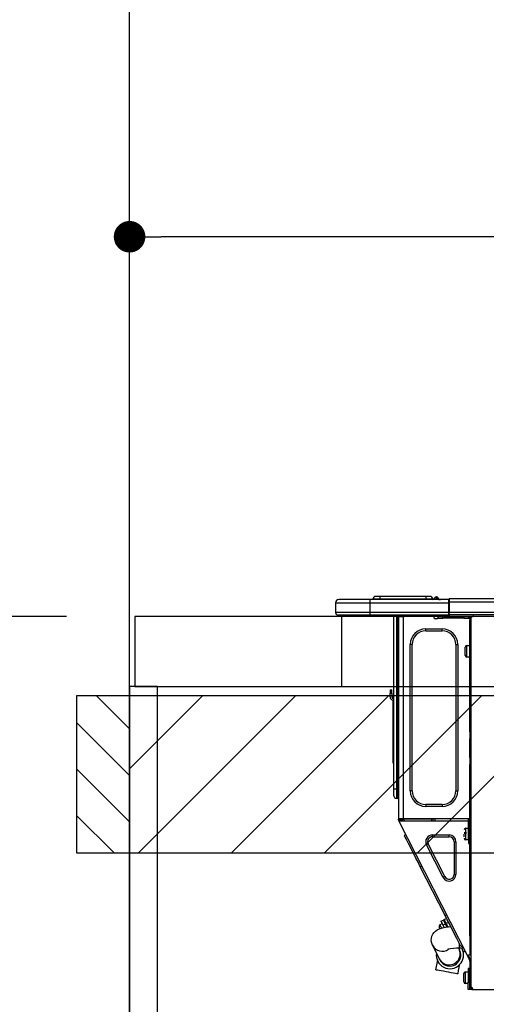
# Model space of a CAD drawing. Extents: x 56059 to 82181, y 210 to 8610.
# Drawn here: x 71186 to 71452, y 2674 to 3235 of the extents above; entities that cross this region are included whole.
import ezdxf

# ---------------------------------------------------------------- set-up
doc = ezdxf.new("R2010")
doc.units = 0
doc.header["$LTSCALE"] = 50
doc.header["$MEASUREMENT"] = 0
doc.layers.get('0').update_dxf_attribs({"linetype": 'CONTINUOUS'})
for name, color, linetype in [('111-壁仕上', 3, 'CONTINUOUS'), ('122-扉', 6, 'CONTINUOUS'), ('126-甲板', 2, 'CONTINUOUS'), ('150-機器', 8, 'CONTINUOUS'), ('166-寸法B', 11, 'CONTINUOUS'), ('180-補助', 161, 'CONTINUOUS')]:
    doc.layers.add(name, color=color, linetype=linetype)
doc.styles.add('KH001', font='txt')
doc.dimstyles.new('KH1xx030', dxfattribs={"dimscale": 30, "dimtxt": 2, "dimasz": 0.6, "dimexe": 0.3, "dimexo": 1.2, "dimgap": 0.5, "dimtad": 3, "dimdec": 1, "dimdsep": 46, "dimlunit": 6, "dimtxsty": 'KH001', "dimblk": 'DOT', "dimcen": 1, "dimdle": 1, "dimclrd": 256, "dimclre": 256, "dimclrt": 256, "dimadec": 0, "dimazin": 0, "dimtfac": 1, "dimtdec": 1, "dimtix": 1, "dimtmove": 2, "dimatfit": 3, "dimldrblk": 'CLOSEDBLANK', "dimfxl": 1, "dimtolj": 1, "dimtzin": 0, "dimlwd": -1, "dimlwe": -1, "dimarcsym": 0})

# ---------------------------------------------------------------- blocks, each defined once
blk = doc.blocks.new('_Dot')
at = {"color": 0, "linetype": 'ByBlock', "lineweight": -2}
blk.add_line((-0.5, 0), (-1, 0), dxfattribs=at)
at = {"color": 0, "linetype": 'ByBlock', "const_width": 0.5}
blk.add_lwpolyline([(-0.25, 0, 1), (0.25, 0, 1)], format="xyb", close=True, dxfattribs=at)
blk = doc.blocks.new('*D87')
at = {"layer": '166-寸法B', "transparency": 16777216}
for p, q in [((71248.36, 3116.71), (71248.36, 3102.6)), ((71898.36, 2931.11), (71898.36, 3120.6)), ((71880.36, 3111.6), (71266.36, 3111.6))]:
    blk.add_line(p, q, dxfattribs=at)
at = {"layer": '166-寸法B', "transparency": 16777216, "xscale": 18, "yscale": 18, "zscale": 18, "rotation": 180}
blk.add_blockref('_Dot', (71248.36, 3111.6), dxfattribs=at)
at = {"layer": '166-寸法B', "transparency": 16777216, "xscale": 18, "yscale": 18, "zscale": 18}
blk.add_blockref('_Dot', (71898.36, 3111.6), dxfattribs=at)
at = {"layer": '166-寸法B', "transparency": 16777216, "insert": (71573.36, 3156.6), "char_height": 60, "attachment_point": 5, "style": 'KH001'}
blk.add_mtext('\\A1;650', dxfattribs=at)
blk = doc.blocks.new('_ClosedBlank')
at = {"color": 0, "linetype": 'ByBlock', "lineweight": -2}
for p, q in [((-1, 0.167), (0, 0)), ((-1, 0.167), (-1, -0.167)), ((0, 0), (-1, -0.167))]:
    blk.add_line(p, q, dxfattribs=at)
blk = doc.blocks.new('*D154')
at = {"layer": '166-寸法B', "transparency": 16777216}
for p, q in [((71212.36, 2895.11), (70711.39, 2895.11)), ((70720.39, 2053.11), (70720.39, 2877.11)), ((71212.36, 2035.11), (70711.39, 2035.11))]:
    blk.add_line(p, q, dxfattribs=at)
at = {"layer": '166-寸法B', "transparency": 16777216, "xscale": 18, "yscale": 18, "zscale": 18}
for p, rotation in [((70720.39, 2895.11), 90), ((70720.39, 2035.11), 270)]:
    blk.add_blockref('_Dot', p, dxfattribs=dict(at, rotation=rotation))
at = {"layer": '166-寸法B', "transparency": 16777216, "insert": (70670.37, 2465.11), "char_height": 60, "attachment_point": 5, "rotation": 90, "style": 'KH001'}
blk.add_mtext('\\A1;860(910)', dxfattribs=at)
blk = doc.blocks.new('*D155')
at = {"layer": '166-寸法B', "transparency": 16777216}
for p, q in [((71208.91, 3735.11), (70711.39, 3735.11)), ((70720.39, 2913.11), (70720.39, 3717.11)), ((71212.36, 2895.11), (70711.39, 2895.11))]:
    blk.add_line(p, q, dxfattribs=at)
at = {"layer": '166-寸法B', "transparency": 16777216, "xscale": 18, "yscale": 18, "zscale": 18}
for p, rotation in [((70720.39, 3735.11), 90), ((70720.39, 2895.11), 270)]:
    blk.add_blockref('_Dot', p, dxfattribs=dict(at, rotation=rotation))
at = {"layer": '166-寸法B', "transparency": 16777216, "insert": (70670.37, 3315.11), "char_height": 60, "attachment_point": 5, "rotation": 90, "style": 'KH001'}
blk.add_mtext('\\A1;840(790)', dxfattribs=at)
blk = doc.blocks.new('*D157')
at = {"layer": '166-寸法B', "transparency": 16777216}
for p, q in [((71208.91, 4435.11), (70576.39, 4435.11)), ((70585.39, 2053.11), (70585.39, 4417.11)), ((71212.36, 2035.11), (70576.39, 2035.11))]:
    blk.add_line(p, q, dxfattribs=at)
at = {"layer": '166-寸法B', "transparency": 16777216, "xscale": 18, "yscale": 18, "zscale": 18}
for p, rotation in [((70585.39, 4435.11), 90), ((70585.39, 2035.11), 270)]:
    blk.add_blockref('_Dot', p, dxfattribs=dict(at, rotation=rotation))
at = {"layer": '166-寸法B', "transparency": 16777216, "insert": (70536.58, 3235.11), "char_height": 60, "attachment_point": 5, "rotation": 90, "style": 'KH001'}
blk.add_mtext('\\A1;2,400', dxfattribs=at)

msp = doc.modelspace()

# ---------------------------------------------------------------- hatches: boundary and pattern name
at = {"layer": '180-補助'}
h = msp.add_hatch(dxfattribs=at)
h.set_pattern_fill('ANSI31', color=256, scale=150, style=0)
h.set_pattern_definition([(135, (525988.898, 2662.875), (13.25825215, 13.25825215), [])])
h.paths.add_polyline_path([(71248.36, 2760.11), (71218.36, 2760.11), (71218.36, 2850.11), (71248.36, 2850.11)])
h = msp.add_hatch(dxfattribs=at)
h.set_pattern_fill('ANSI31', color=13, scale=300, style=0)
h.set_pattern_definition([(45, (-328658.712, 15763.167), (-26.5165043, 26.5165043), [])])
h.paths.add_polyline_path([(71248.36, 2850.11), (73217.36, 2850.11), (73217.36, 2760.11), (71248.36, 2760.11)])

# ---------------------------------------------------------------- linework, layer by layer
at = {"layer": '111-壁仕上', "ltscale": 2}
msp.add_line((71248.36, 2035.11), (71248.36, 4435.11), dxfattribs=at)
at = {"layer": '122-扉', "color": 253}
msp.add_lwpolyline([(71264.36, 2855.11), (71248.36, 2855.11), (71248.36, 2185.11), (71264.36, 2185.11)], close=True, dxfattribs=at)
at = {"layer": '126-甲板'}
msp.add_line((71369.36, 2855.11), (71369.36, 2895.11), dxfattribs=at)
for points in [[(73217.36, 2895.11), (71251.36, 2895.11), (71251.36, 2855.11), (73217.36, 2855.11)], [(71898.36, 2895.11), (71251.36, 2895.11), (71251.36, 2855.11), (71898.36, 2855.11)]]:
    msp.add_lwpolyline(points, close=True, dxfattribs=at)
at = {"layer": '150-機器', "color": 13, "linetype": 'Continuous'}
for p, q in [((71365.83, 2902.85), (71385.42, 2902.85)), ((71365.83, 2902.85), (71365.83, 2897.46)), ((71365.83, 2902.85), (71365.83, 2902.85)), ((71365.83, 2902.85), (71365.83, 2897.46)), ((71385.42, 2904.81), (71367.79, 2904.81)), ((71367.79, 2904.81), (71367.79, 2904.81)), ((71385.42, 2904.81), (71385.42, 2902.85)), ((71430.45, 2904.81), (71385.42, 2904.81)), ((71385.42, 2902.85), (71385.42, 2897.46)), ((71385.42, 2902.85), (71430.45, 2902.85)), ((71391.09, 2905), (71387.18, 2905)), ((71387.18, 2905), (71387.18, 2904.81)), ((71387.18, 2904.81), (71387.18, 2905)), ((71391.09, 2906.57), (71388.74, 2906.57)), ((71391.09, 2906.57), (71391.09, 2905)), ((71417.23, 2906.57), (71391.09, 2906.57)), ((71417.23, 2905), (71391.09, 2905)), ((71391.09, 2905), (71391.09, 2904.81)), ((71419.58, 2906.57), (71417.23, 2906.57)), ((71417.23, 2906.57), (71417.23, 2905)), ((71421.15, 2905), (71417.23, 2905)), ((71417.23, 2905), (71417.23, 2904.81)), ((71421.15, 2905), (71421.15, 2904.81)), ((71422.13, 2905.1), (71422.13, 2905.05)), ((71422.13, 2904.81), (71422.13, 2905.1)), ((71422.13, 2905.05), (71422.13, 2904.81)), ((71423.3, 2906.22), (71423.3, 2906.28)), ((71423.42, 2906.28), (71423.3, 2906.28)), ((71423.3, 2906.22), (71423.46, 2906.22)), ((71423.42, 2905.62), (71423.3, 2906.22)), ((71423.6, 2904.86), (71423.31, 2904.81)), ((71423.42, 2906.28), (71423.42, 2906.27)), ((71423.42, 2906.27), (71423.44, 2906.25)), ((71423.6, 2904.86), (71423.42, 2905.62)), ((71423.44, 2906.25), (71423.46, 2906.22)), ((71423.46, 2906.22), (71424.55, 2904.86)), ((71424.55, 2904.86), (71423.6, 2904.86)), ((71424.19, 2905.9), (71424.18, 2905.91)), ((71424.2, 2905.89), (71424.19, 2905.9)), ((71424.23, 2905.86), (71424.2, 2905.89)), ((71424.71, 2905.25), (71424.23, 2905.86)), ((71424.59, 2904.81), (71424.55, 2904.86)), ((71424.71, 2905.25), (71424.72, 2905.24)), ((71424.72, 2905.24), (71425.12, 2904.92)), ((71430.45, 2904.91), (71430.45, 2904.8)), ((71430.45, 2904.91), (71430.45, 2903.24)), ((71430.45, 2904.81), (71430.45, 2904.91)), ((71430.45, 2904.81), (71430.45, 2904.81)), ((71430.45, 2904.81), (71430.45, 2902.85)), ((71430.45, 2904.71), (71430.45, 2904.64)), ((71430.45, 2902.85), (71430.45, 2904.32)), ((71430.74, 2903.24), (71430.45, 2903.24)), ((71430.45, 2903.24), (71430.45, 2896.58)), ((71430.45, 2897.46), (71430.45, 2902.85)), ((71430.74, 2905.2), (71430.74, 2905.2)), ((71430.74, 2903.24), (71430.74, 2905.2)), ((71784.56, 2905.2), (71430.74, 2905.2)), ((71430.74, 2897.46), (71430.74, 2903.24)), ((71784.56, 2903.24), (71430.74, 2903.24)), ((71385.42, 2897.46), (71365.83, 2897.46)), ((71365.83, 2897.46), (71365.83, 2897.46)), ((71385.42, 2897.46), (71385.42, 2896)), ((71430.45, 2897.46), (71385.42, 2897.46)), ((71430.45, 2896.58), (71430.45, 2897.46)), ((71784.56, 2897.46), (71430.74, 2897.46)), ((71367.3, 2896), (71385.42, 2896)), ((71367.3, 2896), (71367.3, 2896)), ((71379.86, 2895.41), (71379.27, 2896)), ((71379.86, 2895.41), (71383.37, 2895.41)), ((71385.42, 2896), (71430.45, 2896)), ((71385.64, 2895.94), (71385.64, 2896)), ((71398.85, 2896), (71398.85, 2796.82)), ((71400.71, 2796.82), (71400.71, 2896)), ((71401.11, 2896), (71401.11, 2796.82)), ((71401.69, 2896), (71401.69, 2895.31)), ((71402.18, 2895.31), (71401.69, 2895.31)), ((71401.69, 2895.31), (71401.69, 2894.83)), ((71401.69, 2894.83), (71401.7, 2894.82)), ((71401.69, 2894.83), (71401.69, 2779.98)), ((71404.53, 2894.82), (71401.7, 2894.82)), ((71402.18, 2896), (71402.18, 2895.31)), ((71402.18, 2894.82), (71402.18, 2895.31)), ((71402.41, 2896), (71402.42, 2894.82)), ((71404.53, 2894.82), (71404.63, 2894.83)), ((71404.63, 2779.98), (71404.63, 2894.83)), ((71405.02, 2896), (71405.02, 2895.31)), ((71422.16, 2894.23), (71422.16, 2896)), ((71423.62, 2893.74), (71422.64, 2893.74)), ((71427.05, 2894.82), (71424.11, 2894.82)), ((71424.11, 2894.82), (71424.11, 2894.23)), ((71424.11, 2894.23), (71427.05, 2894.23)), ((71427.05, 2894.23), (71427.05, 2894.82)), ((71438.9, 2894.82), (71427.05, 2894.82)), ((71438.9, 2894.23), (71427.05, 2894.23)), ((71430.45, 2896.58), (71430.45, 2896)), ((71784.86, 2896), (71430.45, 2896)), ((71438.9, 2894.82), (71438.9, 2894.23)), ((71441.83, 2894.82), (71438.9, 2894.82)), ((71438.9, 2894.23), (71441.83, 2894.23)), ((71441.83, 2894.23), (71441.83, 2894.82)), ((71442.42, 2893.74), (71442.32, 2893.74)), ((71442.91, 2894.82), (71442.42, 2894.82)), ((71442.42, 2894.82), (71442.42, 2892.86)), ((71442.42, 2892.86), (71442.91, 2892.86)), ((71442.42, 2829.32), (71442.42, 2892.86)), ((71442.91, 2894.82), (71443.5, 2894.82)), ((71442.91, 2894.82), (71442.91, 2683.55)), ((71444.48, 2895.8), (71444.48, 2896)), ((71417.26, 2886.89), (71417.26, 2887.97)), ((71417.26, 2887.97), (71426.66, 2887.97)), ((71417.26, 2886.89), (71426.66, 2886.89)), ((71426.66, 2886.89), (71426.66, 2887.97)), ((71409.53, 2879.16), (71408.45, 2879.16)), ((71408.45, 2795.65), (71408.45, 2879.16)), ((71409.53, 2795.65), (71409.53, 2879.16)), ((71434.39, 2879.16), (71434.39, 2795.65)), ((71434.39, 2879.16), (71435.47, 2879.16)), ((71435.47, 2879.16), (71435.47, 2795.65)), ((71439.78, 2872.89), (71439.78, 2877.59)), ((71440.76, 2878.57), (71442.42, 2878.57)), ((71440.76, 2875.24), (71440.76, 2878.57)), ((71440.76, 2871.91), (71440.76, 2875.24)), ((71442.42, 2871.91), (71440.76, 2871.91)), ((71396.9, 2853.21), (71396.9, 2851.25)), ((71396.9, 2853.21), (71397.88, 2853.21)), ((71397.88, 2851.25), (71397.88, 2853.21)), ((71397.88, 2851.25), (71396.9, 2851.25)), ((71396.9, 2849.3), (71396.9, 2851.25)), ((71397.88, 2851.25), (71397.88, 2849.3)), ((71398.54, 2847.29), (71398.54, 2813.53)), ((71398.71, 2848.96), (71398.85, 2849.62)), ((71442.91, 2829.32), (71442.42, 2829.32)), ((71442.42, 2829.32), (71442.42, 2827.37)), ((71442.42, 2827.37), (71442.91, 2827.37)), ((71442.42, 2827.37), (71442.42, 2826.88)), ((71442.42, 2826.88), (71442.91, 2826.88)), ((71442.42, 2826.88), (71442.42, 2825.9)), ((71442.91, 2825.9), (71442.42, 2825.9)), ((71442.42, 2825.9), (71442.42, 2825.41)), ((71442.91, 2825.41), (71442.42, 2825.41)), ((71442.42, 2814.64), (71442.42, 2825.41)), ((71398.54, 2813.53), (71398.54, 2811.58)), ((71398.85, 2813.53), (71398.54, 2813.53)), ((71442.91, 2814.64), (71442.42, 2814.64)), ((71442.42, 2814.64), (71442.42, 2814.15)), ((71442.42, 2814.15), (71442.91, 2814.15)), ((71442.42, 2814.15), (71442.42, 2813.17)), ((71442.91, 2813.17), (71442.42, 2813.17)), ((71442.42, 2813.17), (71442.42, 2812.68)), ((71442.91, 2812.68), (71442.42, 2812.68)), ((71442.42, 2812.68), (71442.42, 2810.72)), ((71398.54, 2811.58), (71398.85, 2811.58)), ((71442.42, 2810.72), (71442.91, 2810.72)), ((71442.42, 2779.49), (71442.42, 2810.72)), ((71398.85, 2796.82), (71398.85, 2793.3)), ((71398.85, 2796.82), (71400.71, 2796.82)), ((71400.71, 2791.44), (71400.71, 2796.82)), ((71400.71, 2796.82), (71401.11, 2796.82)), ((71401.11, 2796.82), (71401.11, 2791.44)), ((71401.11, 2796.82), (71401.69, 2796.82)), ((71400.71, 2791.44), (71401.11, 2791.44)), ((71409.53, 2795.65), (71408.45, 2795.65)), ((71434.39, 2795.65), (71435.47, 2795.65)), ((71426.66, 2787.91), (71417.26, 2787.91)), ((71417.26, 2787.91), (71417.26, 2786.84)), ((71426.66, 2786.84), (71417.26, 2786.84)), ((71426.66, 2787.91), (71426.66, 2786.84)), ((71401.69, 2779.98), (71404.63, 2779.98)), ((71401.69, 2779.98), (71401.69, 2779.49)), ((71401.69, 2779.49), (71402.18, 2779.49)), ((71401.69, 2779), (71401.69, 2779.49)), ((71401.69, 2779), (71401.88, 2778.63)), ((71402.32, 2778.85), (71401.88, 2778.63)), ((71402.18, 2779.49), (71402.18, 2779.98)), ((71402.18, 2779.12), (71402.18, 2779.49)), ((71402.57, 2778.42), (71402.18, 2779.18)), ((71402.18, 2779.12), (71402.32, 2778.85)), ((71402.36, 2778.77), (71402.32, 2778.85)), ((71402.67, 2779.3), (71402.67, 2779.98)), ((71403.12, 2778.42), (71402.67, 2779.3)), ((71402.9, 2779.98), (71402.92, 2778.97)), ((71402.92, 2778.97), (71403.21, 2778.42)), ((71403.69, 2779.16), (71403.68, 2779.98)), ((71404.1, 2778.42), (71403.69, 2779.16)), ((71403.88, 2779.98), (71403.89, 2779.21)), ((71403.89, 2779.21), (71404.31, 2778.42)), ((71404.63, 2779.98), (71442.35, 2779.98)), ((71404.86, 2779.47), (71404.86, 2779.98)), ((71405.42, 2778.42), (71404.86, 2779.47)), ((71404.88, 2779.98), (71404.89, 2779.95)), ((71404.89, 2779.95), (71404.89, 2779.84)), ((71404.89, 2779.84), (71404.89, 2779.76)), ((71404.89, 2779.76), (71404.89, 2779.71)), ((71404.89, 2779.71), (71404.89, 2779.69)), ((71404.89, 2779.69), (71405.18, 2779.69)), ((71405.18, 2779.76), (71405.19, 2779.84)), ((71405.18, 2779.71), (71405.18, 2779.76)), ((71405.18, 2779.69), (71405.18, 2779.71)), ((71405.18, 2779.69), (71406.26, 2779.69)), ((71405.19, 2779.84), (71405.2, 2779.95)), ((71405.2, 2779.95), (71405.2, 2779.98)), ((71406.26, 2779.69), (71406.27, 2779.98)), ((71406.26, 2779.69), (71418.63, 2779.69)), ((71418.63, 2779.69), (71418.64, 2779.98)), ((71418.63, 2779.69), (71419.71, 2779.69)), ((71419.7, 2779.98), (71419.7, 2779.95)), ((71419.7, 2779.95), (71419.71, 2779.84)), ((71419.71, 2779.84), (71419.71, 2779.76)), ((71419.71, 2779.76), (71419.71, 2779.71)), ((71419.71, 2779.71), (71419.71, 2779.69)), ((71419.71, 2779.69), (71420, 2779.69)), ((71420, 2779.76), (71420.01, 2779.84)), ((71420, 2779.71), (71420, 2779.76)), ((71420, 2779.69), (71420, 2779.71)), ((71420.01, 2779.84), (71420.02, 2779.95)), ((71420.02, 2779.95), (71420.02, 2779.98)), ((71420.46, 2779.98), (71420.43, 2778.42)), ((71421.41, 2778.42), (71421.44, 2779.98)), ((71422.65, 2778.42), (71422.67, 2779.69)), ((71441.37, 2779.69), (71422.67, 2779.69)), ((71441.37, 2779.98), (71441.37, 2779.69)), ((71441.37, 2779.69), (71442.35, 2779.69)), ((71441.74, 2767.65), (71441.74, 2779.49)), ((71441.74, 2779.49), (71442.42, 2779.49)), ((71442.23, 2779), (71442.23, 2767.65)), ((71442.91, 2779), (71442.23, 2779)), ((71442.32, 2781.65), (71442.35, 2779.69)), ((71442.42, 2781.65), (71442.32, 2781.65)), ((71442.35, 2779.69), (71442.42, 2779.69)), ((71442.35, 2779.69), (71442.36, 2779.49)), ((71442.36, 2779), (71442.37, 2778.42)), ((71401.88, 2778.63), (71401.93, 2778.54)), ((71401.93, 2778.54), (71401.97, 2778.46)), ((71401.97, 2778.46), (71402.01, 2778.39)), ((71402.01, 2778.39), (71402.04, 2778.32)), ((71402.04, 2778.32), (71402.07, 2778.27)), ((71402.07, 2778.27), (71402.09, 2778.23)), ((71402.09, 2778.23), (71402.1, 2778.2)), ((71402.1, 2778.2), (71402.11, 2778.19)), ((71402.11, 2778.19), (71402.54, 2778.42)), ((71441.06, 2701.74), (71402.11, 2778.19)), ((71402.41, 2778.68), (71402.36, 2778.77)), ((71402.44, 2778.61), (71402.41, 2778.68)), ((71402.48, 2778.54), (71402.44, 2778.61)), ((71402.5, 2778.49), (71402.48, 2778.54)), ((71402.53, 2778.45), (71402.5, 2778.49)), ((71402.54, 2778.42), (71402.53, 2778.45)), ((71441.74, 2778.42), (71402.54, 2778.42)), ((71402.54, 2778.42), (71402.54, 2778.42)), ((71440.07, 2774.4), (71441.74, 2774.4)), ((71440.07, 2767.74), (71440.07, 2774.4)), ((71442.42, 2778.42), (71442.23, 2778.42)), ((71442.91, 2778.42), (71442.42, 2778.42)), ((71442.42, 2778.42), (71442.42, 2776.46)), ((71442.42, 2776.46), (71442.91, 2776.46)), ((71442.42, 2712.96), (71442.42, 2776.46)), ((71405.24, 2769.89), (71405.66, 2771.21)), ((71405.33, 2769.72), (71405.24, 2769.89)), ((71405.6, 2769.19), (71405.33, 2769.72)), ((71406.04, 2768.32), (71405.6, 2769.19)), ((71406.65, 2767.13), (71406.04, 2768.32)), ((71421.11, 2769.51), (71421.11, 2770.58)), ((71421.11, 2770.58), (71430.61, 2770.58)), ((71421.11, 2769.51), (71430.61, 2769.51)), ((71430.61, 2769.51), (71430.61, 2770.58)), ((71439.09, 2771.95), (71440.56, 2771.95)), ((71440.56, 2771.46), (71439.09, 2771.46)), ((71439.09, 2769.46), (71439.09, 2771.07)), ((71441.74, 2767.74), (71440.07, 2767.74)), ((71442.23, 2767.65), (71441.74, 2767.65)), ((71441.74, 2767.65), (71441.74, 2765.69)), ((71442.23, 2773.03), (71442.42, 2773.03)), ((71442.42, 2769.11), (71442.23, 2769.11)), ((71442.23, 2765.69), (71442.23, 2767.65)), ((71407.41, 2765.63), (71406.65, 2767.13)), ((71408.3, 2763.87), (71407.41, 2765.63)), ((71409.32, 2761.88), (71408.3, 2763.87)), ((71418.61, 2765.42), (71417.65, 2764.94)), ((71427.15, 2746.3), (71417.65, 2764.94)), ((71428.11, 2746.79), (71418.61, 2765.42)), ((71433.41, 2766.7), (71433.41, 2748.07)), ((71433.41, 2766.7), (71434.49, 2766.7)), ((71434.49, 2766.7), (71434.49, 2748.07)), ((71441.74, 2765.69), (71442.23, 2765.69)), ((71410.43, 2759.7), (71409.32, 2761.88)), ((71411.62, 2757.36), (71410.43, 2759.7)), ((71412.86, 2754.93), (71411.62, 2757.36)), ((71414.12, 2752.45), (71412.86, 2754.93)), ((71414.12, 2752.45), (71415, 2752.89)), ((71428.26, 2724.71), (71414.12, 2752.45)), ((71428.11, 2746.79), (71427.15, 2746.3)), ((71433.41, 2748.07), (71434.49, 2748.07)), ((71427.75, 2722.25), (71429.15, 2722.96)), ((71428.26, 2724.71), (71429.13, 2725.15)), ((71429.52, 2722.23), (71428.26, 2724.71)), ((71424.6, 2716.86), (71425.59, 2717.26)), ((71425.06, 2717.84), (71424.96, 2718.03)), ((71425.18, 2717.59), (71425.06, 2717.84)), ((71425.36, 2717.25), (71425.18, 2717.59)), ((71425.39, 2717.18), (71425.36, 2717.25)), ((71425.39, 2719.35), (71426.61, 2719.97)), ((71425.41, 2719.31), (71425.39, 2719.35)), ((71425.57, 2719), (71425.41, 2719.31)), ((71425.87, 2718.4), (71425.57, 2719)), ((71425.59, 2717.26), (71426.85, 2717.63)), ((71426.29, 2717.58), (71425.87, 2718.4)), ((71425.92, 2721.32), (71427.32, 2722.03)), ((71425.92, 2721.32), (71426, 2721.16)), ((71426, 2721.16), (71426.23, 2720.71)), ((71426.23, 2720.71), (71426.6, 2719.98)), ((71426.33, 2717.5), (71426.29, 2717.58)), ((71426.6, 2719.98), (71427.09, 2719.02)), ((71426.85, 2717.63), (71428.55, 2717.98)), ((71428.49, 2719.73), (71427.09, 2719.02)), ((71427.09, 2719.02), (71427.71, 2717.81)), ((71427.32, 2722.03), (71427.4, 2721.88)), ((71427.4, 2721.88), (71427.63, 2721.42)), ((71427.63, 2721.42), (71428, 2720.69)), ((71427.83, 2722.1), (71427.75, 2722.25)), ((71428.06, 2721.64), (71427.83, 2722.1)), ((71428, 2720.69), (71428.49, 2719.73)), ((71428.44, 2720.91), (71428.06, 2721.64)), ((71428.92, 2719.96), (71428.44, 2720.91)), ((71429.32, 2718.09), (71428.49, 2719.73)), ((71428.55, 2717.98), (71430.2, 2718.21)), ((71430.32, 2720.67), (71428.92, 2719.96)), ((71428.92, 2719.96), (71429.84, 2718.16)), ((71429.09, 2718.54), (71429.53, 2718.76)), ((71430.76, 2719.79), (71429.52, 2722.23)), ((71430.2, 2718.21), (71431.51, 2718.34)), ((71431.95, 2717.46), (71430.76, 2719.79)), ((71433.06, 2715.28), (71431.95, 2717.46)), ((71420.43, 2710.14), (71420.49, 2711.6)), ((71420.49, 2711.6), (71420.83, 2712.91)), ((71420.83, 2712.91), (71421.38, 2714.03)), ((71421.38, 2714.03), (71422.07, 2714.98)), ((71422.07, 2714.98), (71422.86, 2715.75)), ((71422.86, 2715.75), (71423.71, 2716.37)), ((71423.71, 2716.37), (71424.6, 2716.86)), ((71434.08, 2713.28), (71433.06, 2715.28)), ((71434.98, 2711.52), (71434.08, 2713.28)), ((71435.74, 2710.03), (71434.98, 2711.52)), ((71442.91, 2712.96), (71442.42, 2712.96)), ((71442.42, 2712.96), (71442.42, 2702.19)), ((71420.66, 2708.81), (71420.43, 2710.14)), ((71421.12, 2707.63), (71420.66, 2708.81)), ((71425.02, 2699.88), (71421.12, 2707.63)), ((71436.35, 2708.84), (71435.74, 2710.03)), ((71436.12, 2705.92), (71436.3, 2705.55)), ((71436.79, 2707.97), (71436.35, 2708.84)), ((71436.52, 2705.92), (71436.52, 2708.49)), ((71438.93, 2705.92), (71436.52, 2705.92)), ((71437.06, 2707.44), (71436.79, 2707.97)), ((71437.15, 2707.26), (71437.06, 2707.44)), ((71437.15, 2707.26), (71438.47, 2706.83)), ((71437.86, 2705.87), (71437.83, 2705.92)), ((71438.3, 2705), (71437.86, 2705.87)), ((71436.3, 2705.55), (71436.37, 2705.41)), ((71436.37, 2705.41), (71436.44, 2705.29)), ((71436.44, 2705.29), (71436.49, 2705.18)), ((71436.49, 2705.18), (71436.53, 2705.09)), ((71436.53, 2705.09), (71436.57, 2705.03)), ((71436.57, 2705.03), (71436.59, 2704.98)), ((71436.59, 2704.98), (71436.6, 2704.95)), ((71436.6, 2704.95), (71436.61, 2704.94)), ((71438.57, 2704.47), (71438.3, 2705)), ((71438.66, 2704.3), (71438.57, 2704.47)), ((71438.66, 2704.3), (71439.98, 2703.87)), ((71441.06, 2701.74), (71441.93, 2702.19)), ((71441.06, 2701.74), (71441.06, 2701.74)), ((71441.06, 2701.74), (71441.08, 2701.71)), ((71441.08, 2701.71), (71441.1, 2701.67)), ((71441.1, 2701.67), (71441.12, 2701.62)), ((71441.12, 2701.62), (71441.16, 2701.55)), ((71441.16, 2701.55), (71441.2, 2701.47)), ((71441.2, 2701.47), (71441.24, 2701.39)), ((71441.24, 2701.39), (71441.28, 2701.31)), ((71441.28, 2701.31), (71441.72, 2701.53)), ((71442.42, 2699.07), (71441.28, 2701.31)), ((71441.5, 2701.96), (71441.5, 2701.97)), ((71441.51, 2701.93), (71441.5, 2701.96)), ((71441.53, 2701.89), (71441.51, 2701.93)), ((71441.56, 2701.84), (71441.53, 2701.89)), ((71441.59, 2701.77), (71441.56, 2701.84)), ((71441.63, 2701.7), (71441.59, 2701.77)), ((71441.67, 2701.62), (71441.63, 2701.7)), ((71441.72, 2701.53), (71441.67, 2701.62)), ((71442.91, 2699.19), (71441.72, 2701.53)), ((71441.93, 2702.19), (71442.42, 2702.19)), ((71442.42, 2702.19), (71442.91, 2702.19)), ((71423.03, 2693.57), (71423.37, 2695.46)), ((71423.37, 2695.46), (71423.69, 2697.26)), ((71423.69, 2697.26), (71423.97, 2698.85)), ((71425.09, 2699.74), (71425.02, 2699.88)), ((71425.15, 2699.61), (71425.09, 2699.74)), ((71425.2, 2699.51), (71425.15, 2699.61)), ((71425.25, 2699.42), (71425.2, 2699.51)), ((71425.28, 2699.36), (71425.25, 2699.42)), ((71425.31, 2699.31), (71425.28, 2699.36)), ((71425.32, 2699.28), (71425.31, 2699.31)), ((71425.32, 2699.27), (71425.32, 2699.28)), ((71436.12, 2695.05), (71435.8, 2693.24)), ((71436.36, 2696.37), (71436.12, 2695.05)), ((71442.42, 2698.53), (71442.42, 2699.07)), ((71442.91, 2698.53), (71442.42, 2698.53)), ((71442.42, 2698.53), (71442.42, 2698.04)), ((71442.91, 2698.04), (71442.42, 2698.04)), ((71442.42, 2698.04), (71442.42, 2696.08)), ((71442.42, 2696.08), (71442.91, 2696.08)), ((71442.42, 2696.08), (71442.42, 2685.02)), ((71423.05, 2693.57), (71423.03, 2693.57)), ((71423.32, 2693.52), (71423.05, 2693.57)), ((71423.94, 2693.41), (71423.32, 2693.52)), ((71424.87, 2693.25), (71423.94, 2693.41)), ((71426.06, 2693.04), (71424.87, 2693.25)), ((71427.43, 2692.79), (71426.06, 2693.04)), ((71428.9, 2692.53), (71427.43, 2692.79)), ((71430.4, 2692.26), (71428.9, 2692.53)), ((71431.83, 2692.01), (71430.4, 2692.26)), ((71433.11, 2691.78), (71431.83, 2692.01)), ((71434.16, 2691.59), (71433.11, 2691.78)), ((71434.93, 2691.45), (71434.16, 2691.59)), ((71435.37, 2691.38), (71434.93, 2691.45)), ((71435.47, 2691.36), (71435.37, 2691.38)), ((71435.8, 2693.24), (71435.47, 2691.36)), ((71438.9, 2686.78), (71438.9, 2691.48)), ((71439.88, 2692.46), (71441.54, 2692.46)), ((71439.88, 2689.13), (71439.88, 2692.46)), ((71439.88, 2685.8), (71439.88, 2689.13)), ((71442.13, 2694.42), (71441.54, 2694.42)), ((71441.54, 2694.42), (71441.54, 2686.58)), ((71442.13, 2686.58), (71442.13, 2694.42)), ((71442.13, 2691.09), (71442.42, 2691.09)), ((71441.54, 2685.8), (71439.88, 2685.8)), ((71441.54, 2686.58), (71442.13, 2686.58)), ((71441.54, 2682.47), (71441.54, 2686.58)), ((71442.42, 2687.17), (71442.13, 2687.17)), ((71442.42, 2686.98), (71442.13, 2686.98)), ((71442.13, 2686.58), (71442.13, 2683.06)), ((71442.13, 2686.39), (71442.42, 2686.39)), ((71442.91, 2685.02), (71442.42, 2685.02)), ((71442.42, 2685.02), (71442.42, 2683.06)), ((71442.91, 2683.06), (71442.91, 2683.55)), ((71443.5, 2683.55), (71442.91, 2683.55)), ((71443.5, 2682.47), (71441.54, 2682.47)), ((71443.5, 2683.06), (71442.13, 2683.06)), ((71443.99, 2683.06), (71443.5, 2683.06)), ((71443.5, 2683.06), (71443.5, 2682.47)), ((71443.5, 2682.47), (71443.99, 2682.47)), ((71443.99, 2683.06), (71443.99, 2682.47)), ((71443.99, 2682.47), (71862.42, 2682.47))]:
    msp.add_line(p, q, dxfattribs=at)
for points in [[(71424.72, 2905.24), (71424.79, 2905.13), (71424.84, 2905.04), (71424.85, 2904.96), (71424.84, 2904.9), (71424.79, 2904.85), (71424.77, 2904.84)], [(71403.69, 2779.16), (71403.6, 2779.14), (71403.5, 2779.11), (71403.41, 2779.09), (71403.32, 2779.07), (71403.24, 2779.05), (71403.16, 2779.03), (71403.1, 2779.01), (71403.04, 2778.99), (71402.99, 2778.98), (71402.96, 2778.97), (71402.93, 2778.97), (71402.92, 2778.97), (71402.92, 2778.97)], [(71404.86, 2779.47), (71404.86, 2779.47), (71404.83, 2779.46), (71404.8, 2779.45), (71404.75, 2779.44), (71404.68, 2779.42), (71404.6, 2779.4), (71404.51, 2779.37), (71404.42, 2779.35), (71404.31, 2779.32), (71404.2, 2779.29), (71404.08, 2779.26), (71403.96, 2779.23), (71403.89, 2779.21)]]:
    msp.add_lwpolyline(points, dxfattribs=at)
at = {"layer": '150-機器', "color": 253, "linetype": 'Continuous'}
msp.add_lwpolyline([(71248.36, 2760.11), (71218.36, 2760.11), (71218.36, 2850.11), (71248.36, 2850.11)], close=True, dxfattribs=at)
at = {"layer": '150-機器', "color": 13, "linetype": 'Continuous'}
for centre, radius, start, end in [((71367.79, 2902.85), 1.96, 90, 180), ((71367.79, 2902.85), 1.96, 90, 180), ((71388.74, 2905), 1.57, 90, 180), ((71388.74, 2905), 1.57, 90, 180), ((71419.58, 2905), 1.57, 0, 90), ((71421.13, 2905.98), 1.17, 271.1887, 337.9757), ((71421.13, 2905.98), 1.17, 271.1889, 337.9757), ((71421.25, 2905.1), 0.879, 340.416, 359.9371), ((71423.3, 2905.1), 1.17, 90, 180), ((71423.3, 2905.05), 1.17, 89.9198, 179.9199), ((71423.3, 2905.1), 1.18, 157.9798, 179.9986), ((71423.3, 2905.1), 1.18, 157.9798, 179.9986), ((71423.22, 2905.17), 1.07, 97.0322, 160.0236), ((71423.27, 2905.18), 1.09, 99.4301, 162.7995), ((71423.42, 2905.3), 0.979, 38.6598, 90), ((71423.47, 2905.25), 0.973, 38.6951, 90.2998), ((71424.55, 2903.89), 0.977, 77.4215, 90.2606), ((71425.03, 2905.9), 1.1, 256.2606, 269.9942), ((71425.63, 2905.98), 1.17, 243.8466, 270), ((71430.74, 2904.91), 0.294, 90, 180), ((71430.74, 2904.91), 0.294, 90, 180), ((71430.74, 2904.91), 0.294, 90, 180), ((71430.74, 2904.91), 0.294, 90, 180), ((71367.3, 2897.46), 1.47, 180, 270), ((71367.3, 2897.46), 1.47, 180, 270), ((71433.85, 2895.94), 3.46, 153.8425, 169.2887), ((71404.53, 2895.31), 0.49, 281.537, 0), ((71422.64, 2894.23), 0.49, 180, 270), ((71423.62, 2894.23), 0.49, 270, 0), ((71429.3, 2894.23), 1.96, 17.4576, 64.1581), ((71442.32, 2894.23), 0.49, 180, 270), ((71443.5, 2895.8), 0.979, 270, 0), ((71417.26, 2879.16), 8.81, 90, 180), ((71417.26, 2879.16), 7.73, 90, 180), ((71426.66, 2879.16), 8.81, 360, 90), ((71426.66, 2879.16), 7.73, 360, 90), ((71440.76, 2877.59), 0.979, 90, 180), ((71440.76, 2872.89), 0.979, 180, 270), ((71398.85, 2849.3), 1.96, 180, 270), ((71398.85, 2849.3), 0.979, 180, 270), ((71406.57, 2847.29), 8.03, 168, 172.3898), ((71400.71, 2793.3), 1.86, 180, 270), ((71401.11, 2790.85), 0.587, 0, 90), ((71417.26, 2795.65), 8.81, 180, 270), ((71417.26, 2795.65), 7.73, 180, 270), ((71426.66, 2795.65), 7.73, 270, 0), ((71426.66, 2795.65), 8.81, 270, 0), ((71440.07, 2773.42), 0.979, 90, 180), ((71421.11, 2766.7), 3.88, 90, 207), ((71421.11, 2766.7), 2.81, 90, 207), ((71430.61, 2766.7), 3.88, 0, 90), ((71430.61, 2766.7), 2.81, 0, 90), ((71440.07, 2768.72), 0.979, 180, 270), ((71430.61, 2748.07), 3.88, 207, 0), ((71430.61, 2748.07), 2.81, 207, 0), ((71425.83, 2718.47), 0.979, 117, 207), ((71426.7, 2710.51), 6.28, 206.7186, 304.683), ((71435.53, 2677.56), 28.38, 88.004, 101.6695), ((71431.06, 2702.07), 7.78, 171.7602, 27), ((71430.62, 2702.81), 6.32, 207.5542, 339.6612), ((71430.8, 2702.8), 6.15, 339.135, 26.6048), ((71430.97, 2702.11), 6.31, 339.7962, 26.6859), ((71430.97, 2702.11), 6.31, 206.6859, 339.7962), ((71439.88, 2691.48), 0.979, 90, 180), ((71439.88, 2686.78), 0.979, 180, 270), ((71443.5, 2683.06), 0.49, 0, 90)]:
    msp.add_arc(centre, radius, start, end, dxfattribs=at)
at = {"layer": '180-補助', "color": 13}
msp.add_lwpolyline([(71248.36, 2850.11), (73217.36, 2850.11), (73217.36, 2760.11), (71248.36, 2760.11)], close=True, dxfattribs=at)

# ---------------------------------------------------------------- dimensions: what is measured, and where the dimension line sits
at = {"layer": '166-寸法B'}
for base, p1, p2, angle, picture, middle in [((70585.39, 4435.11), (71248.36, 2035.11), (71244.91, 4435.11), 90, '*D157', (70536.58, 3235.11)), ((71248.36, 3111.6), (71898.36, 2895.11), (71248.36, 3152.71), 180, '*D87', (71573.36, 3156.6))]:
    dim = msp.add_linear_dim(base=base, p1=p1, p2=p2, angle=angle, dimstyle='KH1xx030', dxfattribs=at)
    dim.commit()
    dim.dimension.update_dxf_attribs({"geometry": picture, "text_midpoint": middle})
for base, p1, p2, override, picture, middle in [((70720.39, 3735.11), (71248.36, 2895.11), (71244.91, 3735.11), {"dimpost": '(790)'}, '*D155', (70670.37, 3315.11)), ((70720.39, 2895.11), (71248.36, 2035.11), (71248.36, 2895.11), {"dimpost": '(910)'}, '*D154', (70670.37, 2465.11))]:
    dim = msp.add_linear_dim(base=base, p1=p1, p2=p2, angle=90, dimstyle='KH1xx030', override=override, dxfattribs=at)
    dim.commit()
    dim.dimension.update_dxf_attribs({"geometry": picture, "text_midpoint": middle})

doc.saveas('drawing.dxf')
